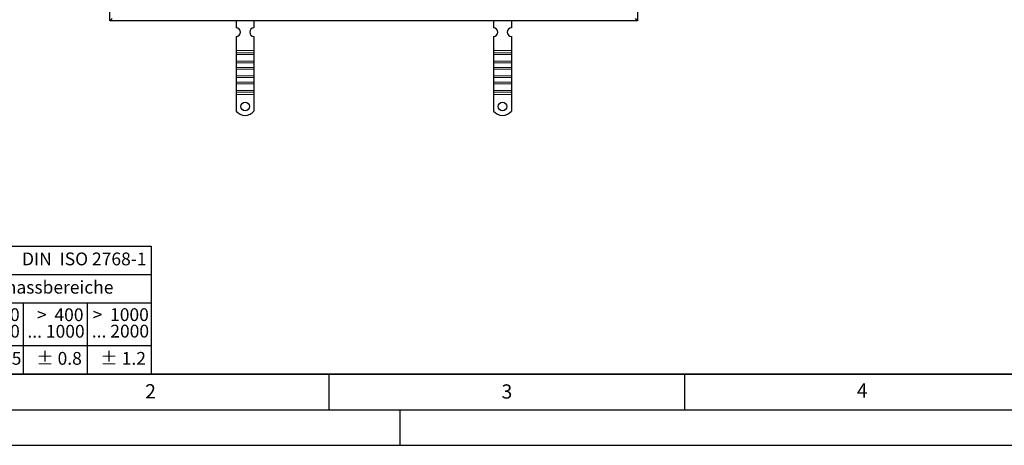
# Model space of a CAD drawing. Units: millimetres. Extents: x 0 to 420, y 0 to 297.
# Drawn here: x 72 to 210, y 0 to 60 of the extents above; entities that cross this region are included whole.
import ezdxf

# ---------------------------------------------------------------- set-up
doc = ezdxf.new("R2010")
doc.units = ezdxf.units.MM
doc.layers.add('LINIEN-DICK', color=7, linetype='Continuous', lineweight=35)
doc.layers.add('LINIEN-NORMAL', color=7, linetype='Continuous', lineweight=25)
doc.layers.add('LINIEN-DÜNN', color=7, linetype='Continuous')
doc.layers.add('VORLAGE_TEXT', color=7, linetype='Continuous')
doc.styles.add('SLDTEXTSTYLE0', font='TXT', dxfattribs={"width": 0.605})
doc.styles.add('SLDTEXTSTYLE1', font='TXT', dxfattribs={"width": 0.57})
doc.styles.add('SLDTEXTSTYLE2', font='TXT', dxfattribs={"width": 0.563})
doc.styles.add('SLDTEXTSTYLE3', font='TXT', dxfattribs={"width": 0.5525})
doc.styles.add('SLDTEXTSTYLE4', font='TXT', dxfattribs={"width": 0.575})

# ---------------------------------------------------------------- blocks, each defined once
blk = doc.blocks.new('SW_NOTE_0')
at = {"layer": 'VORLAGE_TEXT', "color": 0, "insert": (0, 2.32), "char_height": 1.8, "attachment_point": 1, "style": 'SLDTEXTSTYLE0'}
blk.add_mtext('Allgemeintoleranzen für Längenmasse            DIN  ISO 2768-1', dxfattribs=at)
blk = doc.blocks.new('SW_NOTE_0_1')
at = {"layer": 'VORLAGE_TEXT', "color": 0, "insert": (0.68, 2.32), "char_height": 1.8, "attachment_point": 1, "style": 'SLDTEXTSTYLE0'}
blk.add_mtext('Abmasse in mm für Nennmassbereiche', dxfattribs=at)
blk = doc.blocks.new('SW_NOTE_0_2')
at = {"layer": 'VORLAGE_TEXT', "color": 0, "insert": (0, 2.32), "char_height": 1.8, "attachment_point": 1, "style": 'SLDTEXTSTYLE0'}
blk.add_mtext('m  (mittel)', dxfattribs=at)
blk = doc.blocks.new('SW_NOTE_0_3')
at = {"layer": 'VORLAGE_TEXT', "color": 0, "char_height": 1.8, "attachment_point": 3}
for s, insert, style in [('>  120', (6.86, 2.32), 'SLDTEXTSTYLE1'), ('... 400', (6.88, 0), 'SLDTEXTSTYLE0')]:
    blk.add_mtext(s, dxfattribs=dict(at, insert=insert, style=style))
blk = doc.blocks.new('SW_NOTE_0_4')
at = {"layer": 'VORLAGE_TEXT', "color": 0, "insert": (0, 2.32), "char_height": 1.8, "attachment_point": 1, "style": 'SLDTEXTSTYLE0'}
blk.add_mtext('± 0.1', dxfattribs=at)
blk = doc.blocks.new('SW_NOTE_0_5')
at = {"layer": 'VORLAGE_TEXT', "color": 0, "insert": (0, 2.32), "char_height": 1.8, "attachment_point": 1, "style": 'SLDTEXTSTYLE0'}
blk.add_mtext('± 0.2', dxfattribs=at)
blk = doc.blocks.new('SW_NOTE_0_6')
at = {"layer": 'VORLAGE_TEXT', "color": 0, "insert": (0, 2.32), "char_height": 1.8, "attachment_point": 1, "style": 'SLDTEXTSTYLE0'}
blk.add_mtext('± 0.3', dxfattribs=at)
blk = doc.blocks.new('SW_NOTE_0_7')
at = {"layer": 'VORLAGE_TEXT', "color": 0, "insert": (0, 2.32), "char_height": 1.8, "attachment_point": 1, "style": 'SLDTEXTSTYLE0'}
blk.add_mtext('± 0.5', dxfattribs=at)
blk = doc.blocks.new('SW_NOTE_0_8')
at = {"layer": 'VORLAGE_TEXT', "color": 0, "insert": (0, 2.32), "char_height": 1.8, "attachment_point": 1, "style": 'SLDTEXTSTYLE0'}
blk.add_mtext('± 0.8', dxfattribs=at)
blk = doc.blocks.new('SW_NOTE_0_9')
at = {"layer": 'VORLAGE_TEXT', "color": 0, "insert": (0, 2.32), "char_height": 1.8, "attachment_point": 1, "style": 'SLDTEXTSTYLE0'}
blk.add_mtext('± 0.1', dxfattribs=at)
blk = doc.blocks.new('SW_NOTE_0_10')
at = {"layer": 'VORLAGE_TEXT', "color": 0, "char_height": 1.8, "attachment_point": 1, "style": 'SLDTEXTSTYLE0'}
for s, insert in [('Genauig -', (0, 2.32)), ('keitsgrad', (0, 0))]:
    blk.add_mtext(s, dxfattribs=dict(at, insert=insert))
blk = doc.blocks.new('SW_NOTE_0_11')
at = {"layer": 'VORLAGE_TEXT', "color": 0, "char_height": 1.8, "attachment_point": 3}
for s, insert, style in [('>  400', (6.86, 2.32), 'SLDTEXTSTYLE1'), ('... 1000', (7.02, 0), 'SLDTEXTSTYLE0')]:
    blk.add_mtext(s, dxfattribs=dict(at, insert=insert, style=style))
blk = doc.blocks.new('SW_NOTE_0_12')
at = {"layer": 'VORLAGE_TEXT', "color": 0, "char_height": 1.8, "attachment_point": 3}
for s, insert, style in [('>  30', (5.51, 2.32), 'SLDTEXTSTYLE2'), ('... 120', (5.66, 0), 'SLDTEXTSTYLE0')]:
    blk.add_mtext(s, dxfattribs=dict(at, insert=insert, style=style))
blk = doc.blocks.new('SW_NOTE_0_13')
at = {"layer": 'VORLAGE_TEXT', "color": 0, "char_height": 1.8, "attachment_point": 3}
for s, insert, style in [('>  3', (4.16, 2.32), 'SLDTEXTSTYLE3'), ('... 6', (4.25, 0), 'SLDTEXTSTYLE0')]:
    blk.add_mtext(s, dxfattribs=dict(at, insert=insert, style=style))
blk = doc.blocks.new('SW_NOTE_0_14')
at = {"layer": 'VORLAGE_TEXT', "color": 0, "char_height": 1.8, "attachment_point": 3, "style": 'SLDTEXTSTYLE0'}
for s, insert in [('0.5', (3.38, 2.32)), ('... 3', (3.45, 0))]:
    blk.add_mtext(s, dxfattribs=dict(at, insert=insert))
blk = doc.blocks.new('SW_NOTE_0_15')
at = {"layer": 'VORLAGE_TEXT', "color": 0, "char_height": 1.8, "attachment_point": 3}
for s, insert, style in [('>  6', (4.16, 2.32), 'SLDTEXTSTYLE3'), ('... 30', (4.25, 0), 'SLDTEXTSTYLE0')]:
    blk.add_mtext(s, dxfattribs=dict(at, insert=insert, style=style))
blk = doc.blocks.new('SW_NOTE_0_16')
at = {"layer": 'VORLAGE_TEXT', "color": 0, "char_height": 1.8, "attachment_point": 3}
for s, insert, style in [('>  1000', (8.21, 2.32), 'SLDTEXTSTYLE4'), ('... 2000', (8.24, 0), 'SLDTEXTSTYLE0')]:
    blk.add_mtext(s, dxfattribs=dict(at, insert=insert, style=style))
blk = doc.blocks.new('SW_NOTE_0_17')
at = {"layer": 'VORLAGE_TEXT', "color": 0, "insert": (0, 2.32), "char_height": 1.8, "attachment_point": 1, "style": 'SLDTEXTSTYLE0'}
blk.add_mtext('± 1.2', dxfattribs=at)
blk = doc.blocks.new('Allg-Toleranz-mittel')
at = {"layer": 'LINIEN-DÜNN', "color": 7}
for p, q in [((0, 14), (70, 14)), ((12, 14), (12, 0)), ((70, 10), (12, 10)), ((20, 10), (20, 0)), ((28, 10), (28, 0)), ((36, 10), (36, 0)), ((44, 10), (44, 0)), ((52, 10), (52, 0)), ((70, 4), (0, 4))]:
    blk.add_line(p, q, dxfattribs=at)
at = {"layer": 'LINIEN-DÜNN'}
blk.add_line((61, 10), (61, 0), dxfattribs=at)
at = {"layer": 'LINIEN-NORMAL', "color": 7}
for p, q in [((0, 18), (0, 0)), ((0, 18), (70, 18)), ((70, 18), (70, 0)), ((70, 0), (0, 0))]:
    blk.add_line(p, q, dxfattribs=at)
at = {"layer": 'VORLAGE_TEXT', "color": 7}
for name, p in [('SW_NOTE_0', (1.37, 14.78)), ('SW_NOTE_0_1', (19.49, 10.8)), ('SW_NOTE_0_10', (0.75, 8.99)), ('SW_NOTE_0_14', (14.65, 6.96)), ('SW_NOTE_0_13', (21.94, 6.95)), ('SW_NOTE_0_15', (30.52, 6.96)), ('SW_NOTE_0_12', (37.83, 6.96)), ('SW_NOTE_0_3', (44.66, 6.94)), ('SW_NOTE_0_11', (53.64, 6.93)), ('SW_NOTE_0_16', (61.48, 6.95)), ('SW_NOTE_0_2', (0.71, 0.8)), ('SW_NOTE_0_9', (13.37, 0.8)), ('SW_NOTE_0_4', (21.4, 0.8)), ('SW_NOTE_0_5', (29.34, 0.8)), ('SW_NOTE_0_6', (37.35, 0.79)), ('SW_NOTE_0_7', (45.35, 0.8)), ('SW_NOTE_0_8', (53.85, 0.8)), ('SW_NOTE_0_17', (62.87, 0.8))]:
    blk.add_blockref(name, p, dxfattribs=at)

msp = doc.modelspace()

# ---------------------------------------------------------------- linework, layer by layer
at = {"color": 7, "linetype": 'Continuous', "lineweight": 25}
for p, q in [((84.2238, 59.6764), (84.2238, 133.8764)), ((158.4238, 68.5464), (158.4238, 59.6764)), ((84.5238, 59.9764), (84.2238, 59.6764)), ((158.4238, 59.6764), (84.2238, 59.6764)), ((101.9738, 59.6764), (101.9738, 58.6764)), ((104.4738, 59.6764), (104.4738, 58.6764)), ((138.1738, 59.6764), (138.1738, 58.6764)), ((140.6738, 59.6764), (140.6738, 58.6764)), ((158.4238, 59.6764), (158.1238, 59.9764)), ((101.9738, 57.4764), (101.9738, 55.4782)), ((104.4738, 57.4764), (104.4738, 55.4782)), ((138.1738, 57.4764), (138.1738, 55.4782)), ((140.6738, 57.4764), (140.6738, 55.4782)), ((101.9738, 55.4782), (101.9738, 55.16)), ((104.4738, 55.4782), (104.4738, 55.16)), ((138.1738, 55.4782), (138.1738, 55.16)), ((140.6738, 55.4782), (140.6738, 55.16)), ((101.9738, 55.16), (101.9738, 54.9126)), ((101.9738, 54.9126), (101.9738, 53.9933)), ((104.4738, 55.16), (104.4738, 54.9126)), ((104.4738, 54.9126), (104.4738, 53.9933)), ((138.1738, 55.16), (138.1738, 54.9126)), ((138.1738, 54.9126), (138.1738, 53.9933)), ((140.6738, 55.16), (140.6738, 54.9126)), ((140.6738, 54.9126), (140.6738, 53.9933)), ((101.9738, 53.9933), (101.9738, 53.7458)), ((101.9738, 53.7458), (101.9738, 53.1094)), ((101.9738, 53.1094), (101.9738, 52.862)), ((101.9738, 52.862), (101.9738, 51.9427)), ((104.4738, 53.9933), (104.4738, 53.7458)), ((104.4738, 53.7458), (104.4738, 53.1094)), ((104.4738, 53.1094), (104.4738, 52.862)), ((104.4738, 52.862), (104.4738, 51.9427)), ((138.1738, 53.9933), (138.1738, 53.7458)), ((138.1738, 53.7458), (138.1738, 53.1094)), ((138.1738, 53.1094), (138.1738, 52.862)), ((138.1738, 52.862), (138.1738, 51.9427)), ((140.6738, 53.9933), (140.6738, 53.7458)), ((140.6738, 53.7458), (140.6738, 53.1094)), ((140.6738, 53.1094), (140.6738, 52.862)), ((140.6738, 52.862), (140.6738, 51.9427)), ((101.9738, 51.9427), (101.9738, 51.6952)), ((101.9738, 51.6952), (101.9738, 51.0588)), ((104.4738, 51.9427), (104.4738, 51.6952)), ((104.4738, 51.6952), (104.4738, 51.0588)), ((138.1738, 51.9427), (138.1738, 51.6952)), ((138.1738, 51.6952), (138.1738, 51.0588)), ((140.6738, 51.9427), (140.6738, 51.6952)), ((140.6738, 51.6952), (140.6738, 51.0588)), ((101.9738, 51.0588), (101.9738, 50.8113)), ((101.9738, 50.8113), (101.9738, 49.8921)), ((101.9738, 49.8921), (101.9738, 49.6446)), ((104.4738, 51.0588), (104.4738, 50.8113)), ((104.4738, 50.8113), (104.4738, 49.8921)), ((104.4738, 49.8921), (104.4738, 49.6446)), ((138.1738, 51.0588), (138.1738, 50.8113)), ((138.1738, 50.8113), (138.1738, 49.8921)), ((138.1738, 49.8921), (138.1738, 49.6446)), ((140.6738, 51.0588), (140.6738, 50.8113)), ((140.6738, 50.8113), (140.6738, 49.8921)), ((140.6738, 49.8921), (140.6738, 49.6446)), ((101.9738, 49.6446), (101.9738, 49.3264)), ((101.9738, 49.3264), (101.9738, 46.9777)), ((104.4738, 49.6446), (104.4738, 49.3264)), ((104.4738, 49.3264), (104.4738, 46.9777)), ((138.1738, 49.6446), (138.1738, 49.3264)), ((138.1738, 49.3264), (138.1738, 46.9777)), ((140.6738, 49.6446), (140.6738, 49.3264)), ((140.6738, 49.3264), (140.6738, 46.9777))]:
    msp.add_line(p, q, dxfattribs=at)
at = {"color": 8, "linetype": 'Continuous', "lineweight": 18}
for p, q in [((101.9738, 55.4782), (104.4738, 55.4782)), ((138.1738, 55.4782), (140.6738, 55.4782)), ((104.4738, 55.16), (101.9738, 55.16)), ((104.4738, 54.9126), (101.9738, 54.9126)), ((140.6738, 55.16), (138.1738, 55.16)), ((140.6738, 54.9126), (138.1738, 54.9126)), ((104.4738, 53.9933), (101.9738, 53.9933)), ((101.9738, 53.7458), (104.4738, 53.7458)), ((104.4738, 53.1094), (101.9738, 53.1094)), ((104.4738, 52.862), (101.9738, 52.862)), ((140.6738, 53.9933), (138.1738, 53.9933)), ((138.1738, 53.7458), (140.6738, 53.7458)), ((140.6738, 53.1094), (138.1738, 53.1094)), ((140.6738, 52.862), (138.1738, 52.862)), ((104.4738, 51.9427), (101.9738, 51.9427)), ((101.9738, 51.6952), (104.4738, 51.6952)), ((140.6738, 51.9427), (138.1738, 51.9427)), ((138.1738, 51.6952), (140.6738, 51.6952)), ((104.4738, 51.0588), (101.9738, 51.0588)), ((104.4738, 50.8113), (101.9738, 50.8113)), ((104.4738, 49.8921), (101.9738, 49.8921)), ((140.6738, 51.0588), (138.1738, 51.0588)), ((140.6738, 50.8113), (138.1738, 50.8113)), ((140.6738, 49.8921), (138.1738, 49.8921)), ((101.9738, 49.6446), (104.4738, 49.6446)), ((104.4738, 49.3264), (101.9738, 49.3264)), ((138.1738, 49.6446), (140.6738, 49.6446)), ((140.6738, 49.3264), (138.1738, 49.3264))]:
    msp.add_line(p, q, dxfattribs=at)
at = {"color": 7, "linetype": 'Continuous', "lineweight": 25}
for centre in [(103.2238, 47.6264), (139.4238, 47.6264)]:
    msp.add_circle(centre, 0.6, dxfattribs=at)
for centre, radius, start, end in [((101.9738, 58.0764), 0.6, 270, 90), ((104.4738, 58.0764), 0.6, 90, 270), ((138.1738, 58.0764), 0.6, 270, 90), ((140.6738, 58.0764), 0.6, 90, 270), ((103.2238, 47.9764), 1.6, 218.624833, 321.375167), ((139.4238, 47.9764), 1.6, 218.624833, 321.375167)]:
    msp.add_arc(centre, radius, start, end, dxfattribs=at)
at = {"layer": 'LINIEN-DICK'}
msp.add_line((20, 10), (415, 10), dxfattribs=at)
at = {"layer": 'LINIEN-DÜNN'}
for p, q in [((115, 10), (115, 5)), ((165, 10), (165, 5)), ((15, 5), (415, 5)), ((125, 5), (125, 0)), ((0, 0), (420, 0))]:
    msp.add_line(p, q, dxfattribs=at)

# ---------------------------------------------------------------- block references
at = {"color": 7, "linetype": 'Continuous'}
msp.add_blockref('Allg-Toleranz-mittel', (20, 10), dxfattribs=at)

# ---------------------------------------------------------------- texts
at = {"layer": 'VORLAGE_TEXT', "char_height": 2, "attachment_point": 2, "style": 'SLDTEXTSTYLE0'}
for s, insert in [('2', (89.9334, 8.5904)), ('3', (140.0453, 8.5647)), ('4', (190.0227, 8.7073))]:
    msp.add_mtext(s, dxfattribs=dict(at, insert=insert))

doc.saveas('drawing.dxf')
